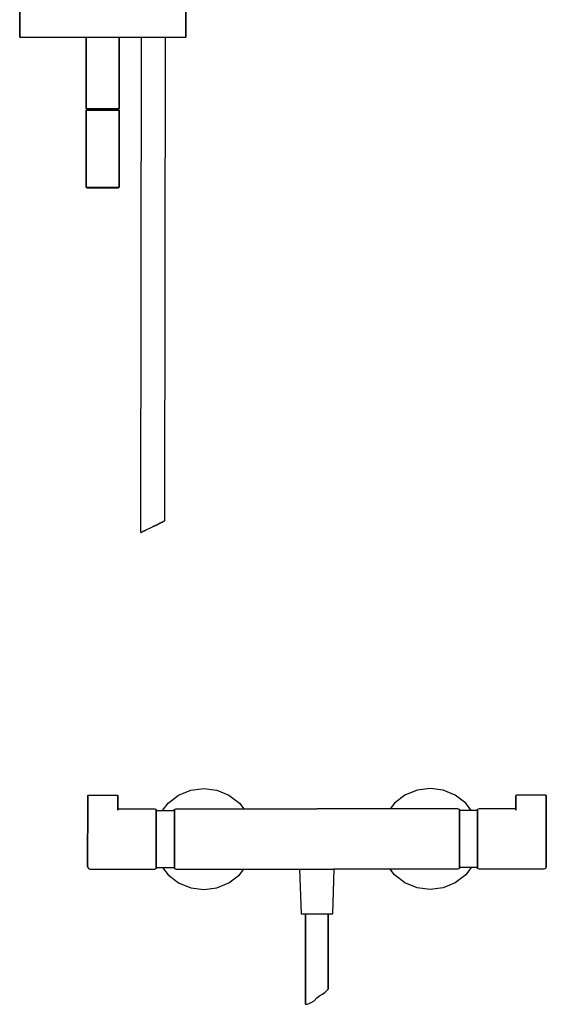
# Model space of a CAD drawing. Extents: x 0 to 350, y 0 to 1210.
# Drawn here: x 1 to 350, y 0 to 653 of the extents above; entities that cross this region are included whole.
import ezdxf

# ---------------------------------------------------------------- set-up
doc = ezdxf.new("R2010")
doc.units = 0
doc.header["$MEASUREMENT"] = 0

msp = doc.modelspace()

# ---------------------------------------------------------------- linework, layer by layer
for p, q in [((0.92, 664.83), (0.92, 641.83)), ((0.92, 641.83), (0.92, 664.83)), ((110.92, 641.83), (110.92, 664.83)), ((110.92, 664.83), (110.92, 641.83)), ((0.92, 641.83), (1.52, 641.83)), ((1.52, 641.83), (2.92, 641.83)), ((2.92, 641.83), (5.22, 641.83)), ((5.22, 641.83), (8.32, 641.83)), ((8.32, 641.83), (12.32, 641.83)), ((12.32, 641.83), (17.12, 641.83)), ((17.12, 641.83), (22.52, 641.83)), ((22.52, 641.83), (28.52, 641.83)), ((28.52, 641.83), (34.92, 641.83)), ((34.92, 641.83), (41.72, 641.83)), ((34.92, 641.83), (40.52, 641.83)), ((40.52, 641.83), (42.92, 641.83)), ((41.72, 641.83), (48.72, 641.83)), ((42.92, 641.83), (55.92, 641.83)), ((42.92, 641.83), (43.39, 641.83)), ((43.39, 641.83), (44.64, 641.83)), ((44.64, 641.83), (44.92, 641.83)), ((44.92, 641.83), (44.92, 594.33)), ((44.92, 641.83), (48.92, 641.83)), ((44.92, 594.33), (44.92, 641.83)), ((48.72, 641.83), (55.92, 641.83)), ((48.92, 641.83), (55.92, 641.83)), ((55.92, 641.83), (68.92, 641.83)), ((55.92, 641.83), (63.12, 641.83)), ((55.92, 641.83), (62.92, 641.83)), ((62.92, 641.83), (66.92, 641.83)), ((63.12, 641.83), (70.12, 641.83)), ((66.92, 594.33), (66.92, 641.83)), ((66.92, 641.83), (66.92, 594.33)), ((66.92, 641.83), (67.21, 641.83)), ((67.21, 641.83), (68.46, 641.83)), ((68.46, 641.83), (68.92, 641.83)), ((68.92, 641.83), (71.32, 641.83)), ((70.12, 641.83), (76.92, 641.83)), ((71.32, 641.83), (76.92, 641.83)), ((76.92, 641.83), (83.32, 641.83)), ((81.11, 313.12), (81.67, 641.83)), ((81.11, 313.12), (81.67, 641.83)), ((83.32, 641.83), (89.32, 641.83)), ((89.32, 641.83), (94.72, 641.83)), ((94.72, 641.83), (99.52, 641.83)), ((97.04, 320.93), (97.63, 641.83)), ((97.04, 320.93), (97.63, 641.83)), ((99.52, 641.83), (103.52, 641.83)), ((103.52, 641.83), (106.62, 641.83)), ((106.62, 641.83), (108.92, 641.83)), ((108.92, 641.83), (110.32, 641.83)), ((110.32, 641.83), (110.92, 641.83)), ((44.92, 594.33), (45.32, 594.33)), ((44.92, 594.33), (45.42, 593.83)), ((44.92, 593.33), (45.42, 593.83)), ((44.92, 542.33), (44.92, 593.33)), ((44.92, 593.33), (45.32, 593.33)), ((44.92, 593.33), (44.92, 542.33)), ((45.32, 594.33), (46.42, 594.33)), ((45.32, 593.33), (46.42, 593.33)), ((45.42, 593.83), (45.82, 593.83)), ((45.82, 593.83), (46.82, 593.83)), ((46.42, 594.33), (48.12, 594.33)), ((46.42, 593.33), (48.12, 593.33)), ((46.82, 593.83), (48.52, 593.83)), ((48.12, 594.33), (50.42, 594.33)), ((48.12, 593.33), (50.42, 593.33)), ((48.52, 593.83), (50.72, 593.83)), ((50.42, 594.33), (53.12, 594.33)), ((50.42, 593.33), (53.12, 593.33)), ((50.72, 593.83), (53.22, 593.83)), ((53.12, 594.33), (55.92, 594.33)), ((53.12, 593.33), (55.92, 593.33)), ((53.22, 593.83), (55.92, 593.83)), ((55.92, 594.33), (58.72, 594.33)), ((55.92, 593.83), (58.62, 593.83)), ((55.92, 593.33), (58.72, 593.33)), ((58.62, 593.83), (61.12, 593.83)), ((58.72, 594.33), (61.42, 594.33)), ((58.72, 593.33), (61.42, 593.33)), ((61.12, 593.83), (63.32, 593.83)), ((61.42, 594.33), (63.72, 594.33)), ((61.42, 593.33), (63.72, 593.33)), ((63.32, 593.83), (65.02, 593.83)), ((63.72, 594.33), (65.42, 594.33)), ((63.72, 593.33), (65.42, 593.33)), ((65.02, 593.83), (66.02, 593.83)), ((65.42, 594.33), (66.52, 594.33)), ((65.42, 593.33), (66.52, 593.33)), ((66.02, 593.83), (66.42, 593.83)), ((66.42, 593.83), (66.92, 594.33)), ((66.42, 593.83), (66.92, 593.33)), ((66.52, 594.33), (66.92, 594.33)), ((66.52, 593.33), (66.92, 593.33)), ((66.92, 542.33), (66.92, 593.33)), ((66.92, 593.33), (66.92, 542.33)), ((44.92, 542.33), (45.32, 542.33)), ((44.92, 542.33), (45.42, 541.83)), ((45.32, 542.33), (46.42, 542.33)), ((46.42, 542.33), (48.12, 542.33)), ((48.12, 542.33), (50.42, 542.33)), ((50.42, 542.33), (53.12, 542.33)), ((53.12, 542.33), (55.92, 542.33)), ((55.92, 542.33), (58.72, 542.33)), ((58.72, 542.33), (61.42, 542.33)), ((61.42, 542.33), (63.72, 542.33)), ((63.72, 542.33), (65.42, 542.33)), ((65.42, 542.33), (66.52, 542.33)), ((66.42, 541.83), (66.92, 542.33)), ((66.52, 542.33), (66.92, 542.33)), ((45.42, 541.83), (55.92, 541.83)), ((45.42, 541.83), (45.82, 541.83)), ((45.82, 541.83), (46.82, 541.83)), ((46.82, 541.83), (48.52, 541.83)), ((48.52, 541.83), (50.72, 541.83)), ((50.72, 541.83), (53.22, 541.83)), ((53.22, 541.83), (55.92, 541.83)), ((55.92, 541.83), (66.42, 541.83)), ((55.92, 541.83), (58.62, 541.83)), ((58.62, 541.83), (61.12, 541.83)), ((61.12, 541.83), (63.32, 541.83)), ((63.32, 541.83), (65.02, 541.83)), ((65.02, 541.83), (66.02, 541.83)), ((66.02, 541.83), (66.42, 541.83)), ((92.94, 318.92), (95.33, 320.09)), ((94.07, 319.47), (96.01, 320.42)), ((95.33, 320.09), (96.77, 320.8)), ((96.01, 320.42), (97.04, 320.93)), ((96.77, 320.8), (97.04, 320.93)), ((81.38, 313.24), (82.81, 313.95)), ((81.82, 313.46), (82.15, 313.62)), ((82.15, 313.62), (84.09, 314.57)), ((82.81, 313.95), (85.2, 315.12)), ((84.09, 314.57), (84.54, 314.8)), ((85.2, 315.12), (88.12, 316.55)), ((88.12, 316.55), (91.27, 318.1)), ((88.12, 316.56), (90.03, 317.49)), ((90.03, 317.49), (91.06, 318)), ((91.27, 318.1), (94.07, 319.47)), ((91.72, 318.32), (92.94, 318.92)), ((81.11, 313.12), (81.38, 313.24)), ((46.02, 138.69), (46.28, 138.83)), ((46.02, 138.69), (46.28, 138.83)), ((46.02, 138.6), (46.02, 138.69)), ((46.02, 138.69), (46.02, 138.6)), ((46.02, 138.69), (46.02, 138.6)), ((46.02, 138.6), (46.02, 138.69)), ((46.02, 138.6), (46.02, 138.32)), ((46.02, 138.32), (46.02, 138.6)), ((46.02, 138.32), (46.02, 138.6)), ((46.02, 138.6), (46.02, 138.32)), ((46.02, 137.87), (46.02, 138.32)), ((46.02, 137.88), (46.02, 138.32)), ((46.02, 138.32), (46.02, 137.87)), ((46.02, 138.32), (46.02, 137.88)), ((46.02, 137.88), (46.02, 137.3)), ((46.02, 137.3), (46.02, 137.88)), ((46.02, 137.29), (46.02, 137.87)), ((46.02, 137.87), (46.02, 137.29)), ((46.02, 137.3), (46.02, 136.62)), ((46.02, 136.62), (46.02, 137.3)), ((46.02, 137.29), (46.02, 136.63)), ((46.02, 136.63), (46.02, 137.29)), ((46.28, 138.83), (46.79, 138.89)), ((46.79, 138.89), (56.02, 138.89)), ((46.79, 138.89), (56.02, 138.89)), ((56.02, 138.89), (65.26, 138.89)), ((65.26, 138.89), (65.77, 138.83)), ((65.77, 138.83), (66.02, 138.69)), ((66.02, 138.69), (66.02, 138.6)), ((66.02, 138.6), (66.02, 138.69)), ((66.02, 138.32), (66.02, 138.6)), ((66.02, 138.6), (66.02, 138.32)), ((66.02, 137.88), (66.02, 138.32)), ((66.02, 138.32), (66.02, 137.88)), ((66.02, 137.88), (66.02, 137.3)), ((66.02, 137.3), (66.02, 137.88)), ((66.02, 137.3), (66.02, 136.62)), ((66.02, 136.62), (66.02, 137.3)), ((99.22, 133.53), (106.22, 138.83)), ((106.22, 138.83), (114.32, 142.13)), ((114.32, 142.13), (122.92, 143.33)), ((122.92, 143.33), (131.52, 142.13)), ((131.52, 142.13), (139.62, 138.83)), ((139.62, 138.83), (146.62, 133.53)), ((256.22, 138.83), (249.22, 133.53)), ((264.32, 142.13), (256.22, 138.83)), ((272.92, 143.33), (264.32, 142.13)), ((281.52, 142.13), (272.92, 143.33)), ((289.62, 138.83), (281.52, 142.13)), ((296.62, 133.53), (289.62, 138.83)), ((330.08, 138.83), (329.82, 138.69)), ((329.82, 138.69), (329.82, 138.6)), ((329.82, 138.6), (329.82, 138.69)), ((329.82, 138.32), (329.82, 138.6)), ((329.82, 138.6), (329.82, 138.32)), ((329.82, 137.88), (329.82, 138.32)), ((329.82, 138.32), (329.82, 137.88)), ((329.82, 137.88), (329.82, 137.3)), ((329.82, 137.3), (329.82, 137.88)), ((329.82, 137.3), (329.82, 136.62)), ((329.82, 136.62), (329.82, 137.3)), ((330.59, 138.89), (330.08, 138.83)), ((339.82, 138.89), (330.59, 138.89)), ((349.06, 138.89), (339.82, 138.89)), ((349.06, 138.89), (339.82, 138.89)), ((349.57, 138.83), (349.06, 138.89)), ((349.82, 138.69), (349.57, 138.83)), ((349.82, 138.69), (349.57, 138.83)), ((349.82, 138.6), (349.82, 138.69)), ((349.82, 138.69), (349.82, 138.6)), ((349.82, 138.69), (349.82, 138.6)), ((349.82, 138.6), (349.82, 138.69)), ((349.82, 138.6), (349.82, 138.32)), ((349.82, 138.32), (349.82, 138.6)), ((349.82, 138.32), (349.82, 138.6)), ((349.82, 138.6), (349.82, 138.32)), ((349.82, 137.87), (349.82, 138.32)), ((349.82, 137.88), (349.82, 138.32)), ((349.82, 138.32), (349.82, 137.87)), ((349.82, 138.32), (349.82, 137.88)), ((349.82, 137.88), (349.82, 137.3)), ((349.82, 137.3), (349.82, 137.88)), ((349.82, 137.29), (349.82, 137.87)), ((349.82, 137.87), (349.82, 137.29)), ((349.82, 137.3), (349.82, 136.62)), ((349.82, 136.62), (349.82, 137.3)), ((349.82, 137.29), (349.82, 136.63)), ((349.82, 136.63), (349.82, 137.29)), ((45.92, 91.89), (46.02, 135.19)), ((46.02, 135.19), (45.92, 91.89)), ((46.02, 128.42), (46.02, 136.63)), ((46.02, 136.63), (46.02, 128.42)), ((46.02, 136.62), (46.02, 135.9)), ((46.02, 135.9), (46.02, 136.62)), ((46.02, 135.19), (46.02, 135.9)), ((46.02, 135.9), (46.02, 135.19)), ((66.02, 135.9), (66.02, 136.62)), ((66.02, 136.62), (66.02, 135.9)), ((66.02, 135.9), (66.02, 135.19)), ((66.02, 135.19), (66.02, 135.9)), ((66.02, 128.87), (66.02, 135.19)), ((66.02, 135.19), (66.02, 128.87)), ((95.66, 128.83), (99.22, 133.53)), ((146.62, 133.53), (149.42, 129.83)), ((249.22, 133.53), (246.42, 129.83)), ((300.18, 128.83), (296.62, 133.53)), ((329.82, 135.9), (329.82, 136.62)), ((329.82, 136.62), (329.82, 135.9)), ((329.82, 135.9), (329.82, 135.19)), ((329.82, 135.19), (329.82, 135.9)), ((329.82, 128.87), (329.82, 135.19)), ((329.82, 135.19), (329.82, 128.87)), ((349.82, 128.42), (349.82, 136.63)), ((349.82, 136.63), (349.82, 128.42)), ((349.82, 136.62), (349.82, 135.9)), ((349.82, 135.9), (349.82, 136.62)), ((349.82, 135.19), (349.82, 135.9)), ((349.82, 135.9), (349.82, 135.19)), ((349.92, 91.89), (349.82, 135.19)), ((349.82, 135.19), (349.92, 91.89)), ((66.02, 129.74), (68.92, 129.74)), ((68.92, 129.74), (90.4, 129.74)), ((90.4, 129.74), (91.42, 129.35)), ((91.42, 128.68), (91.42, 129.35)), ((91.42, 129.35), (91.42, 128.68)), ((91.42, 129.35), (91.68, 128.83)), ((91.42, 129.35), (91.68, 128.83)), ((91.42, 128.68), (91.42, 126.73)), ((91.42, 126.73), (91.42, 128.68)), ((91.42, 123.69), (91.42, 126.73)), ((91.42, 126.73), (91.42, 123.69)), ((91.68, 128.83), (103.15, 128.83)), ((91.68, 128.83), (103.15, 128.83)), ((103.15, 128.83), (103.43, 129.35)), ((103.43, 129.35), (104.45, 129.83)), ((103.43, 128.68), (103.43, 129.35)), ((103.43, 129.35), (103.43, 128.68)), ((103.43, 126.78), (103.43, 128.68)), ((103.43, 128.68), (103.43, 126.78)), ((103.43, 126.78), (103.43, 123.64)), ((103.43, 123.64), (103.43, 126.78)), ((104.45, 129.83), (197.92, 129.83)), ((291.4, 129.83), (197.92, 129.83)), ((292.42, 129.35), (291.4, 129.83)), ((292.69, 128.83), (292.42, 129.35)), ((292.42, 128.68), (292.42, 129.35)), ((292.42, 129.35), (292.42, 128.68)), ((292.42, 126.78), (292.42, 128.68)), ((292.42, 128.68), (292.42, 126.78)), ((292.42, 126.78), (292.42, 123.64)), ((292.42, 123.64), (292.42, 126.78)), ((304.16, 128.83), (292.69, 128.83)), ((304.16, 128.83), (292.69, 128.83)), ((304.43, 129.35), (304.16, 128.83)), ((305.45, 129.74), (304.43, 129.35)), ((304.43, 128.68), (304.43, 129.35)), ((304.43, 129.35), (304.43, 128.68)), ((304.43, 128.68), (304.43, 126.73)), ((304.43, 126.73), (304.43, 128.68)), ((304.43, 123.69), (304.43, 126.73)), ((304.43, 126.73), (304.43, 123.69)), ((326.92, 129.74), (305.45, 129.74)), ((329.82, 129.74), (326.92, 129.74)), ((91.42, 123.69), (91.42, 119.59)), ((91.42, 119.59), (91.42, 123.69)), ((91.42, 119.59), (91.42, 114.82)), ((91.42, 114.82), (91.42, 119.59)), ((103.43, 123.64), (103.43, 119.54)), ((103.43, 119.54), (103.43, 123.64)), ((103.43, 119.54), (103.43, 114.87)), ((103.43, 114.87), (103.43, 119.54)), ((292.42, 123.64), (292.42, 119.54)), ((292.42, 119.54), (292.42, 123.64)), ((292.42, 119.54), (292.42, 114.87)), ((292.42, 114.87), (292.42, 119.54)), ((304.43, 123.69), (304.43, 119.59)), ((304.43, 119.59), (304.43, 123.69)), ((304.43, 119.59), (304.43, 114.82)), ((304.43, 114.82), (304.43, 119.59)), ((91.42, 114.82), (91.42, 109.82)), ((91.42, 109.82), (91.42, 114.82)), ((103.43, 114.87), (103.43, 109.83)), ((103.43, 109.83), (103.43, 114.87)), ((292.42, 114.87), (292.42, 109.83)), ((292.42, 109.83), (292.42, 114.87)), ((304.43, 114.82), (304.43, 109.82)), ((304.43, 109.82), (304.43, 114.82)), ((91.42, 109.82), (91.42, 104.77)), ((91.42, 104.77), (91.42, 109.82)), ((91.42, 104.77), (91.42, 100.07)), ((91.42, 100.07), (91.42, 104.77)), ((103.43, 104.78), (103.43, 109.83)), ((103.43, 109.83), (103.43, 104.78)), ((103.43, 100.11), (103.43, 104.78)), ((103.43, 104.78), (103.43, 100.11)), ((292.42, 104.78), (292.42, 109.83)), ((292.42, 109.83), (292.42, 104.78)), ((292.42, 100.11), (292.42, 104.78)), ((292.42, 104.78), (292.42, 100.11)), ((304.43, 109.82), (304.43, 104.77)), ((304.43, 104.77), (304.43, 109.82)), ((304.43, 104.77), (304.43, 100.07)), ((304.43, 100.07), (304.43, 104.77)), ((91.42, 96.06), (91.42, 100.07)), ((91.42, 100.07), (91.42, 96.06)), ((103.43, 100.11), (103.43, 96.02)), ((103.43, 96.02), (103.43, 100.11)), ((292.42, 100.11), (292.42, 96.02)), ((292.42, 96.02), (292.42, 100.11)), ((304.43, 96.06), (304.43, 100.07)), ((304.43, 100.07), (304.43, 96.06)), ((45.92, 91.89), (45.92, 91.3)), ((45.92, 91.3), (45.92, 91.89)), ((91.42, 96.06), (91.42, 92.91)), ((91.42, 92.91), (91.42, 96.06)), ((91.42, 92.91), (91.42, 90.94)), ((91.42, 90.94), (91.42, 92.91)), ((103.43, 96.02), (103.43, 92.87)), ((103.43, 92.87), (103.43, 96.02)), ((103.43, 92.87), (103.43, 90.97)), ((103.43, 90.97), (103.43, 92.87)), ((292.42, 96.02), (292.42, 92.87)), ((292.42, 92.87), (292.42, 96.02)), ((292.42, 92.87), (292.42, 90.97)), ((292.42, 90.97), (292.42, 92.87)), ((304.43, 96.06), (304.43, 92.91)), ((304.43, 92.91), (304.43, 96.06)), ((304.43, 92.91), (304.43, 90.94)), ((304.43, 90.94), (304.43, 92.91)), ((349.92, 91.89), (349.92, 91.3)), ((349.92, 91.3), (349.92, 91.89)), ((45.92, 91.3), (46.43, 90.31)), ((46.43, 90.31), (47.45, 89.91)), ((47.45, 89.91), (68.92, 89.91)), ((47.45, 89.91), (68.92, 89.91)), ((68.92, 89.91), (90.4, 89.91)), ((90.4, 89.91), (91.42, 90.31)), ((91.42, 90.94), (91.42, 90.31)), ((91.42, 90.31), (91.42, 90.94)), ((91.42, 90.31), (91.68, 90.83)), ((91.42, 90.31), (91.68, 90.83)), ((91.68, 90.83), (103.15, 90.83)), ((95.66, 90.83), (99.22, 86.13)), ((99.22, 86.13), (106.22, 80.83)), ((103.15, 90.83), (103.43, 90.3)), ((103.43, 90.3), (103.43, 90.97)), ((103.43, 90.97), (103.43, 90.3)), ((103.43, 90.3), (104.45, 89.83)), ((104.45, 89.83), (209.41, 89.83)), ((139.62, 80.83), (146.62, 86.13)), ((146.62, 86.13), (149.42, 89.83)), ((186.43, 89.83), (187.42, 60.17)), ((208.42, 60.17), (209.41, 89.83)), ((291.4, 89.83), (209.01, 89.83)), ((249.22, 86.13), (246.42, 89.83)), ((256.22, 80.83), (249.22, 86.13)), ((296.62, 86.13), (289.62, 80.83)), ((292.42, 90.3), (291.4, 89.83)), ((292.42, 90.3), (292.42, 90.97)), ((292.42, 90.97), (292.42, 90.3)), ((292.69, 90.83), (292.42, 90.3)), ((304.16, 90.83), (292.69, 90.83)), ((300.18, 90.83), (296.62, 86.13)), ((304.43, 90.31), (304.16, 90.83)), ((304.43, 90.94), (304.43, 90.31)), ((304.43, 90.31), (304.43, 90.94)), ((305.45, 89.91), (304.43, 90.31)), ((326.92, 89.91), (305.45, 89.91)), ((348.4, 89.91), (326.92, 89.91)), ((348.4, 89.91), (326.92, 89.91)), ((349.42, 90.31), (348.4, 89.91)), ((349.92, 91.3), (349.42, 90.31)), ((106.22, 80.83), (114.32, 77.53)), ((131.52, 77.53), (139.62, 80.83)), ((264.32, 77.53), (256.22, 80.83)), ((289.62, 80.83), (281.52, 77.53)), ((114.32, 77.53), (122.92, 76.33)), ((122.92, 76.33), (131.52, 77.53)), ((272.92, 76.33), (264.32, 77.53)), ((281.52, 77.53), (272.92, 76.33)), ((187.42, 60.17), (187.82, 60.17)), ((187.82, 60.17), (188.82, 60.17)), ((188.82, 60.17), (190.52, 60.17)), ((188.82, 60.17), (190.42, 60.17)), ((190.42, 60.17), (190.42, 0.17)), ((190.42, 60.17), (190.72, 60.17)), ((190.42, 0.17), (190.42, 60.17)), ((190.52, 60.17), (192.72, 60.17)), ((190.72, 60.17), (191.42, 60.17)), ((191.42, 60.17), (192.62, 60.17)), ((192.62, 60.17), (194.22, 60.17)), ((192.72, 60.17), (195.22, 60.17)), ((194.22, 60.17), (196.02, 60.17)), ((195.22, 60.17), (197.92, 60.17)), ((196.02, 60.17), (197.92, 60.17)), ((197.92, 60.17), (199.82, 60.17)), ((197.92, 60.17), (200.62, 60.17)), ((199.82, 60.17), (201.62, 60.17)), ((200.62, 60.17), (203.12, 60.17)), ((201.62, 60.17), (203.22, 60.17)), ((203.12, 60.17), (205.32, 60.17)), ((203.22, 60.17), (204.42, 60.17)), ((204.42, 60.17), (205.12, 60.17)), ((205.12, 60.17), (205.42, 60.17)), ((205.12, 60.17), (205.42, 60.17)), ((205.32, 60.17), (207.02, 60.17)), ((205.42, 60.17), (205.42, 10.17)), ((205.42, 10.17), (205.42, 60.17)), ((205.42, 60.17), (207.02, 60.17)), ((205.42, 60.17), (205.42, 10.17)), ((205.42, 10.17), (205.42, 60.17)), ((207.02, 60.17), (208.02, 60.17)), ((208.02, 60.17), (208.42, 60.17)), ((199.71, 5.79), (201.55, 6.98)), ((201.55, 6.98), (203.35, 8.18)), ((203.35, 8.18), (204.44, 9.23)), ((204.44, 9.23), (205.15, 9.95)), ((205.15, 9.95), (205.42, 10.17)), ((205.15, 9.95), (205.42, 10.17)), ((190.42, 0.17), (190.79, 0.2)), ((190.42, 0.17), (190.79, 0.2)), ((190.79, 0.2), (191.46, 0.28)), ((190.79, 0.2), (191.46, 0.28)), ((191.46, 0.28), (192.7, 0.65)), ((192.7, 0.65), (194.2, 1.32)), ((194.2, 1.32), (196, 2.45)), ((196, 2.45), (197.95, 4.44)), ((197.95, 4.44), (199.71, 5.79))]:
    msp.add_line(p, q)

doc.saveas('drawing.dxf')
